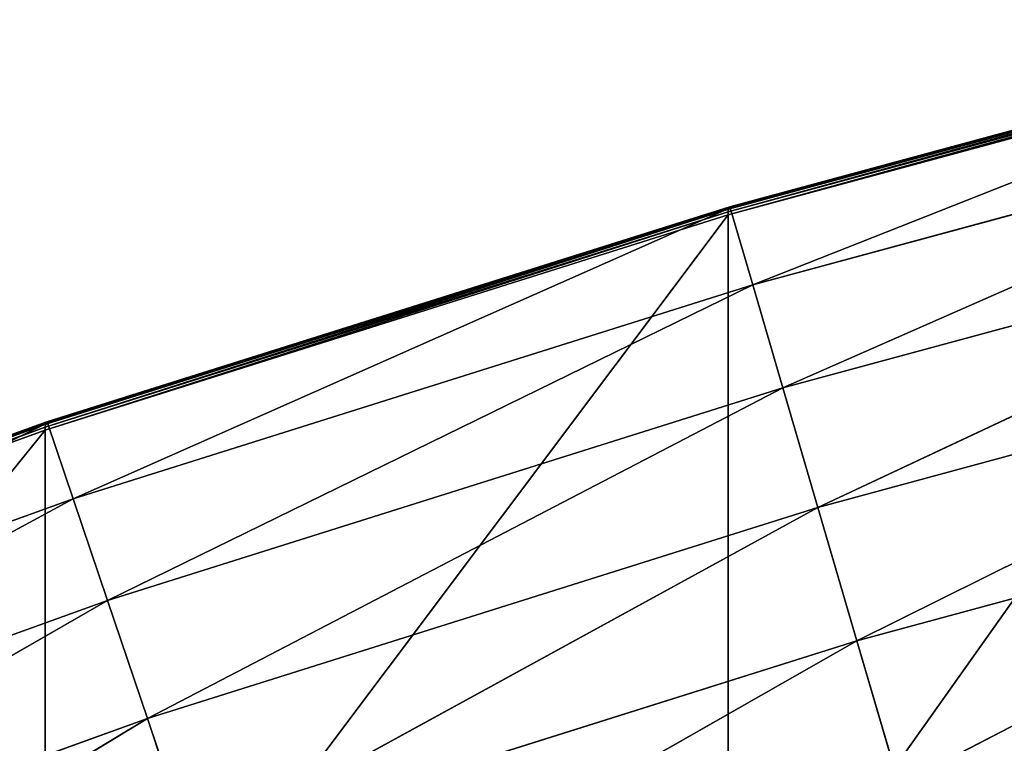
# Model space of a CAD drawing. Extents: x -1.65 to 1.65, y -0.79 to 0.86.
# Drawn here: x -1.42 to -1.33, y 0.74 to 0.81 of the extents above; entities that cross this region are included whole.
import ezdxf

# ---------------------------------------------------------------- set-up
doc = ezdxf.new("R2010")
doc.units = 0
doc.header["$LTSCALE"] = 0.0254
doc.layers.get('0').update_dxf_attribs({"color": 13, "linetype": 'CONTINUOUS'})

# ---------------------------------------------------------------- blocks, each defined once
blk = doc.blocks.new('PIANO')
at = {"color": 0}
for p, q in [((-1.288158, 0.806381, 1.90246), (-1.352995, 0.788807, 1.90246)), ((-1.352995, 0.714956, 1.90246), (-1.288158, 0.806381, 1.90246)), ((-1.352995, 0.714956, 1.90246), (-1.288158, 0.806381, 1.90246)), ((-1.352995, 0.788807, 1.90246), (-1.417064, 0.768608, 1.90246)), ((-1.417064, 0.70346, 1.90246), (-1.352995, 0.788807, 1.90246)), ((-1.417064, 0.70346, 1.90246), (-1.352995, 0.788807, 1.90246)), ((-1.352995, 0.788807, 1.90246), (-1.352995, 0.714956, 1.90246)), ((-1.352995, 0.788807, 1.90246), (-1.352995, 0.714956, 1.90246)), ((-1.417064, 0.768608, 1.90246), (-1.480259, 0.745811, 1.90246)), ((-1.480259, 0.69049, 1.90246), (-1.417064, 0.768608, 1.90246)), ((-1.480259, 0.69049, 1.90246), (-1.417064, 0.768608, 1.90246)), ((-1.417064, 0.768608, 1.90246), (-1.417064, 0.70346, 1.90246)), ((-1.417064, 0.768608, 1.90246), (-1.417064, 0.70346, 1.90246))]:
    blk.add_line(p, q, dxfattribs=at)
at = {"color": 252}
mesh = blk.add_polyface(dxfattribs=at)
corners = [(-1.288158, 0.806381, 1.90246), (-1.352995, 0.788807, 1.90246), (-1.352995, 0.714956, 1.90246)]
mesh.append_faces([[corners[k] for k in face] for face in [(0, 1, 2)]], dxfattribs={"color": 252})
mesh = blk.add_polyface(dxfattribs=at)
corners = [(-1.288158, 0.806381, 1.90246), (-1.352995, 0.714956, 1.90246), (-1.288158, 0.724958, 1.90246)]
mesh.append_faces([[corners[k] for k in face] for face in [(0, 1, 2)]], dxfattribs={"color": 252})
mesh = blk.add_polyface(dxfattribs=at)
corners = [(-1.352995, 0.788807, 1.90246), (-1.417064, 0.768608, 1.90246), (-1.417064, 0.70346, 1.90246)]
mesh.append_faces([[corners[k] for k in face] for face in [(0, 1, 2)]], dxfattribs={"color": 252})
mesh = blk.add_polyface(dxfattribs=at)
corners = [(-1.352995, 0.788807, 1.90246), (-1.417064, 0.70346, 1.90246), (-1.352995, 0.714956, 1.90246)]
mesh.append_faces([[corners[k] for k in face] for face in [(0, 1, 2)]], dxfattribs={"color": 252})
mesh = blk.add_polyface(dxfattribs=at)
corners = [(-1.417064, 0.768608, 1.90246), (-1.480259, 0.745811, 1.90246), (-1.480259, 0.69049, 1.90246)]
mesh.append_faces([[corners[k] for k in face] for face in [(0, 1, 2)]], dxfattribs={"color": 252})
mesh = blk.add_polyface(dxfattribs=at)
corners = [(-1.417064, 0.768608, 1.90246), (-1.480259, 0.69049, 1.90246), (-1.417064, 0.70346, 1.90246)]
mesh.append_faces([[corners[k] for k in face] for face in [(0, 1, 2)]], dxfattribs={"color": 252})
blk = doc.blocks.new('SOTTOPIANO')
at = {"color": 0}
for p, q in [((-1.352995, 0.788807, 1.90246), (-1.28815, 0.806658, 1.902408)), ((-1.352995, 0.788807, 1.90246), (-1.28815, 0.806658, 1.902408)), ((-1.352995, 0.788807, 1.90246), (-1.288158, 0.806381, 1.90246)), ((-1.352986, 0.789089, 1.902408), (-1.288123, 0.806929, 1.902232)), ((-1.352986, 0.789089, 1.902408), (-1.288123, 0.806929, 1.902232)), ((-1.28815, 0.806658, 1.902408), (-1.352986, 0.789089, 1.902408)), ((-1.28815, 0.806658, 1.902408), (-1.352986, 0.789089, 1.902408)), ((-1.352955, 0.789365, 1.902233), (-1.28808, 0.807102, 1.901947)), ((-1.352955, 0.789365, 1.902233), (-1.28808, 0.807102, 1.901947)), ((-1.288123, 0.806929, 1.902232), (-1.352955, 0.789365, 1.902233)), ((-1.288123, 0.806929, 1.902232), (-1.352955, 0.789365, 1.902233)), ((-1.352905, 0.789544, 1.901949), (-1.288033, 0.807128, 1.901637)), ((-1.352905, 0.789544, 1.901949), (-1.288033, 0.807128, 1.901637)), ((-1.28808, 0.807102, 1.901947), (-1.352905, 0.789544, 1.901949)), ((-1.28808, 0.807102, 1.901947), (-1.352905, 0.789544, 1.901949)), ((-1.288033, 0.807128, 1.901637), (-1.35285, 0.789574, 1.901638)), ((-1.288033, 0.807128, 1.901637), (-1.35285, 0.789574, 1.901638)), ((-1.35285, 0.789574, 1.901638), (-1.287995, 0.807036, 1.901383)), ((-1.35285, 0.789574, 1.901638), (-1.287995, 0.807036, 1.901383)), ((-1.352805, 0.789484, 1.901383), (-1.287995, 0.807036, 1.901383)), ((-1.352805, 0.789484, 1.901383), (-1.287995, 0.807036, 1.901383)), ((-1.350688, 0.782251, 1.889342), (-1.287995, 0.807036, 1.901383)), ((-1.350688, 0.782251, 1.889342), (-1.287995, 0.807036, 1.901383)), ((-1.350688, 0.782251, 1.889342), (-1.286173, 0.799723, 1.889342)), ((-1.350688, 0.782251, 1.889342), (-1.286173, 0.799723, 1.889342)), ((-1.347859, 0.77259, 1.877671), (-1.286173, 0.799723, 1.889342)), ((-1.347859, 0.77259, 1.877671), (-1.286173, 0.799723, 1.889342)), ((-1.347859, 0.77259, 1.877671), (-1.28374, 0.789955, 1.877671)), ((-1.347859, 0.77259, 1.877671), (-1.28374, 0.789955, 1.877671)), ((-1.344576, 0.761375, 1.867722), (-1.28374, 0.789955, 1.877671)), ((-1.344576, 0.761375, 1.867722), (-1.28374, 0.789955, 1.877671)), ((-1.417064, 0.768608, 1.90246), (-1.352986, 0.789089, 1.902408)), ((-1.417064, 0.768608, 1.90246), (-1.352986, 0.789089, 1.902408)), ((-1.417064, 0.768608, 1.90246), (-1.352995, 0.788807, 1.90246)), ((-1.417053, 0.768896, 1.902409), (-1.352955, 0.789365, 1.902233)), ((-1.417053, 0.768896, 1.902409), (-1.352955, 0.789365, 1.902233)), ((-1.352986, 0.789089, 1.902408), (-1.417053, 0.768896, 1.902409)), ((-1.352986, 0.789089, 1.902408), (-1.417053, 0.768896, 1.902409)), ((-1.417018, 0.769178, 1.902233), (-1.352905, 0.789544, 1.901949)), ((-1.417018, 0.769178, 1.902233), (-1.352905, 0.789544, 1.901949)), ((-1.352955, 0.789365, 1.902233), (-1.417018, 0.769178, 1.902233)), ((-1.352955, 0.789365, 1.902233), (-1.417018, 0.769178, 1.902233)), ((-1.416962, 0.769364, 1.90195), (-1.35285, 0.789574, 1.901638)), ((-1.416962, 0.769364, 1.90195), (-1.35285, 0.789574, 1.901638)), ((-1.352905, 0.789544, 1.901949), (-1.416962, 0.769364, 1.90195)), ((-1.352905, 0.789544, 1.901949), (-1.416962, 0.769364, 1.90195)), ((-1.35285, 0.789574, 1.901638), (-1.416899, 0.769398, 1.901639)), ((-1.35285, 0.789574, 1.901638), (-1.416899, 0.769398, 1.901639)), ((-1.416899, 0.769398, 1.901639), (-1.352805, 0.789484, 1.901383)), ((-1.416899, 0.769398, 1.901639), (-1.352805, 0.789484, 1.901383)), ((-1.416848, 0.76931, 1.901383), (-1.352805, 0.789484, 1.901383)), ((-1.416848, 0.76931, 1.901383), (-1.352805, 0.789484, 1.901383)), ((-1.414438, 0.762169, 1.889342), (-1.352805, 0.789484, 1.901383)), ((-1.414438, 0.762169, 1.889342), (-1.352805, 0.789484, 1.901383)), ((-1.352986, 0.789089, 1.902408), (-1.352995, 0.788807, 1.90246)), ((-1.352986, 0.789089, 1.902408), (-1.352995, 0.788807, 1.90246)), ((-1.352955, 0.789365, 1.902233), (-1.352986, 0.789089, 1.902408)), ((-1.352955, 0.789365, 1.902233), (-1.352986, 0.789089, 1.902408)), ((-1.352905, 0.789544, 1.901949), (-1.352955, 0.789365, 1.902233)), ((-1.352905, 0.789544, 1.901949), (-1.352955, 0.789365, 1.902233)), ((-1.35285, 0.789574, 1.901638), (-1.352905, 0.789544, 1.901949)), ((-1.35285, 0.789574, 1.901638), (-1.352905, 0.789544, 1.901949)), ((-1.352805, 0.789484, 1.901383), (-1.35285, 0.789574, 1.901638)), ((-1.352805, 0.789484, 1.901383), (-1.35285, 0.789574, 1.901638)), ((-1.350688, 0.782251, 1.889342), (-1.352805, 0.789484, 1.901383)), ((-1.350688, 0.782251, 1.889342), (-1.352805, 0.789484, 1.901383)), ((-1.414438, 0.762169, 1.889342), (-1.350688, 0.782251, 1.889342)), ((-1.414438, 0.762169, 1.889342), (-1.350688, 0.782251, 1.889342)), ((-1.411219, 0.752631, 1.877671), (-1.350688, 0.782251, 1.889342)), ((-1.411219, 0.752631, 1.877671), (-1.350688, 0.782251, 1.889342)), ((-1.347859, 0.77259, 1.877671), (-1.350688, 0.782251, 1.889342)), ((-1.347859, 0.77259, 1.877671), (-1.350688, 0.782251, 1.889342)), ((-1.344576, 0.761375, 1.867722), (-1.280915, 0.778616, 1.867722)), ((-1.344576, 0.761375, 1.867722), (-1.280915, 0.778616, 1.867722)), ((-1.340915, 0.748871, 1.85973), (-1.280915, 0.778616, 1.867722)), ((-1.340915, 0.748871, 1.85973), (-1.280915, 0.778616, 1.867722)), ((-1.411219, 0.752631, 1.877671), (-1.347859, 0.77259, 1.877671)), ((-1.411219, 0.752631, 1.877671), (-1.347859, 0.77259, 1.877671)), ((-1.407482, 0.741559, 1.867722), (-1.347859, 0.77259, 1.877671)), ((-1.407482, 0.741559, 1.867722), (-1.347859, 0.77259, 1.877671)), ((-1.344576, 0.761375, 1.867722), (-1.347859, 0.77259, 1.877671)), ((-1.344576, 0.761375, 1.867722), (-1.347859, 0.77259, 1.877671)), ((-1.480207, 0.746399, 1.902234), (-1.416962, 0.769364, 1.90195)), ((-1.480207, 0.746399, 1.902234), (-1.416962, 0.769364, 1.90195)), ((-1.480142, 0.746594, 1.901951), (-1.416899, 0.769398, 1.901639)), ((-1.480142, 0.746594, 1.901951), (-1.416899, 0.769398, 1.901639)), ((-1.416962, 0.769364, 1.90195), (-1.480142, 0.746594, 1.901951)), ((-1.416962, 0.769364, 1.90195), (-1.480142, 0.746594, 1.901951)), ((-1.416899, 0.769398, 1.901639), (-1.48007, 0.746635, 1.901641)), ((-1.416899, 0.769398, 1.901639), (-1.48007, 0.746635, 1.901641)), ((-1.416962, 0.769364, 1.90195), (-1.417018, 0.769178, 1.902233)), ((-1.416962, 0.769364, 1.90195), (-1.417018, 0.769178, 1.902233)), ((-1.416899, 0.769398, 1.901639), (-1.416962, 0.769364, 1.90195)), ((-1.416899, 0.769398, 1.901639), (-1.416962, 0.769364, 1.90195)), ((-1.416848, 0.76931, 1.901383), (-1.416899, 0.769398, 1.901639)), ((-1.416848, 0.76931, 1.901383), (-1.416899, 0.769398, 1.901639)), ((-1.480259, 0.745811, 1.90246), (-1.417053, 0.768896, 1.902409)), ((-1.480259, 0.745811, 1.90246), (-1.417053, 0.768896, 1.902409)), ((-1.480259, 0.745811, 1.90246), (-1.417064, 0.768608, 1.90246)), ((-1.480247, 0.746107, 1.902409), (-1.417018, 0.769178, 1.902233)), ((-1.480247, 0.746107, 1.902409), (-1.417018, 0.769178, 1.902233)), ((-1.417053, 0.768896, 1.902409), (-1.480247, 0.746107, 1.902409)), ((-1.417053, 0.768896, 1.902409), (-1.480247, 0.746107, 1.902409)), ((-1.417018, 0.769178, 1.902233), (-1.480207, 0.746399, 1.902234)), ((-1.417018, 0.769178, 1.902233), (-1.480207, 0.746399, 1.902234)), ((-1.48007, 0.746635, 1.901641), (-1.416848, 0.76931, 1.901383)), ((-1.48007, 0.746635, 1.901641), (-1.416848, 0.76931, 1.901383)), ((-1.480011, 0.74655, 1.901383), (-1.416848, 0.76931, 1.901383)), ((-1.480011, 0.74655, 1.901383), (-1.416848, 0.76931, 1.901383)), ((-1.477245, 0.739538, 1.889342), (-1.416848, 0.76931, 1.901383)), ((-1.477245, 0.739538, 1.889342), (-1.416848, 0.76931, 1.901383)), ((-1.417053, 0.768896, 1.902409), (-1.417064, 0.768608, 1.90246)), ((-1.417053, 0.768896, 1.902409), (-1.417064, 0.768608, 1.90246)), ((-1.417018, 0.769178, 1.902233), (-1.417053, 0.768896, 1.902409)), ((-1.417018, 0.769178, 1.902233), (-1.417053, 0.768896, 1.902409)), ((-1.414438, 0.762169, 1.889342), (-1.416848, 0.76931, 1.901383)), ((-1.414438, 0.762169, 1.889342), (-1.416848, 0.76931, 1.901383)), ((-1.340915, 0.748871, 1.85973), (-1.277766, 0.765973, 1.85973)), ((-1.340915, 0.748871, 1.85973), (-1.277766, 0.765973, 1.85973)), ((-1.336963, 0.735372, 1.853882), (-1.277766, 0.765973, 1.85973)), ((-1.336963, 0.735372, 1.853882), (-1.277766, 0.765973, 1.85973)), ((-1.477245, 0.739538, 1.889342), (-1.414438, 0.762169, 1.889342)), ((-1.477245, 0.739538, 1.889342), (-1.414438, 0.762169, 1.889342)), ((-1.47355, 0.730171, 1.877671), (-1.414438, 0.762169, 1.889342)), ((-1.47355, 0.730171, 1.877671), (-1.414438, 0.762169, 1.889342)), ((-1.411219, 0.752631, 1.877671), (-1.414438, 0.762169, 1.889342)), ((-1.411219, 0.752631, 1.877671), (-1.414438, 0.762169, 1.889342)), ((-1.407482, 0.741559, 1.867722), (-1.344576, 0.761375, 1.867722)), ((-1.407482, 0.741559, 1.867722), (-1.344576, 0.761375, 1.867722)), ((-1.403315, 0.729214, 1.85973), (-1.344576, 0.761375, 1.867722)), ((-1.403315, 0.729214, 1.85973), (-1.344576, 0.761375, 1.867722)), ((-1.340915, 0.748871, 1.85973), (-1.344576, 0.761375, 1.867722)), ((-1.340915, 0.748871, 1.85973), (-1.344576, 0.761375, 1.867722)), ((-1.47355, 0.730171, 1.877671), (-1.411219, 0.752631, 1.877671)), ((-1.47355, 0.730171, 1.877671), (-1.411219, 0.752631, 1.877671)), ((-1.469261, 0.719298, 1.867722), (-1.411219, 0.752631, 1.877671)), ((-1.469261, 0.719298, 1.867722), (-1.411219, 0.752631, 1.877671)), ((-1.407482, 0.741559, 1.867722), (-1.411219, 0.752631, 1.877671)), ((-1.407482, 0.741559, 1.867722), (-1.411219, 0.752631, 1.877671)), ((-1.403315, 0.729214, 1.85973), (-1.340915, 0.748871, 1.85973)), ((-1.403315, 0.729214, 1.85973), (-1.340915, 0.748871, 1.85973)), ((-1.398817, 0.715888, 1.853882), (-1.340915, 0.748871, 1.85973)), ((-1.398817, 0.715888, 1.853882), (-1.340915, 0.748871, 1.85973)), ((-1.336963, 0.735372, 1.853882), (-1.340915, 0.748871, 1.85973)), ((-1.336963, 0.735372, 1.853882), (-1.340915, 0.748871, 1.85973)), ((-1.469261, 0.719298, 1.867722), (-1.407482, 0.741559, 1.867722)), ((-1.469261, 0.719298, 1.867722), (-1.407482, 0.741559, 1.867722)), ((-1.464478, 0.707175, 1.85973), (-1.407482, 0.741559, 1.867722)), ((-1.464478, 0.707175, 1.85973), (-1.407482, 0.741559, 1.867722)), ((-1.403315, 0.729214, 1.85973), (-1.407482, 0.741559, 1.867722)), ((-1.403315, 0.729214, 1.85973), (-1.407482, 0.741559, 1.867722))]:
    blk.add_line(p, q, dxfattribs=at)
at = {"color": 252}
mesh = blk.add_polyface(dxfattribs=at)
corners = [(-1.28815, 0.806658, 1.902408), (-1.352986, 0.789089, 1.902408), (-1.352995, 0.788807, 1.90246)]
mesh.append_faces([[corners[k] for k in face] for face in [(0, 1, 2)]], dxfattribs={"color": 252})
mesh = blk.add_polyface(dxfattribs=at)
corners = [(-1.28815, 0.806658, 1.902408), (-1.352995, 0.788807, 1.90246), (-1.288158, 0.806381, 1.90246)]
mesh.append_faces([[corners[k] for k in face] for face in [(0, 1, 2)]], dxfattribs={"color": 252})
mesh = blk.add_polyface(dxfattribs=at)
corners = [(-1.288123, 0.806929, 1.902232), (-1.352955, 0.789365, 1.902233), (-1.352986, 0.789089, 1.902408)]
mesh.append_faces([[corners[k] for k in face] for face in [(0, 1, 2)]], dxfattribs={"color": 252})
mesh = blk.add_polyface(dxfattribs=at)
corners = [(-1.288123, 0.806929, 1.902232), (-1.352986, 0.789089, 1.902408), (-1.28815, 0.806658, 1.902408)]
mesh.append_faces([[corners[k] for k in face] for face in [(0, 1, 2)]], dxfattribs={"color": 252})
mesh = blk.add_polyface(dxfattribs=at)
corners = [(-1.352955, 0.789365, 1.902233), (-1.28808, 0.807102, 1.901947), (-1.352905, 0.789544, 1.901949)]
mesh.append_faces([[corners[k] for k in face] for face in [(0, 1, 2)]], dxfattribs={"color": 252})
mesh = blk.add_polyface(dxfattribs=at)
corners = [(-1.352955, 0.789365, 1.902233), (-1.288123, 0.806929, 1.902232), (-1.28808, 0.807102, 1.901947)]
mesh.append_faces([[corners[k] for k in face] for face in [(0, 1, 2)]], dxfattribs={"color": 252})
mesh = blk.add_polyface(dxfattribs=at)
corners = [(-1.352905, 0.789544, 1.901949), (-1.288033, 0.807128, 1.901637), (-1.35285, 0.789574, 1.901638)]
mesh.append_faces([[corners[k] for k in face] for face in [(0, 1, 2)]], dxfattribs={"color": 252})
mesh = blk.add_polyface(dxfattribs=at)
corners = [(-1.352905, 0.789544, 1.901949), (-1.28808, 0.807102, 1.901947), (-1.288033, 0.807128, 1.901637)]
mesh.append_faces([[corners[k] for k in face] for face in [(0, 1, 2)]], dxfattribs={"color": 252})
mesh = blk.add_polyface(dxfattribs=at)
corners = [(-1.35285, 0.789574, 1.901638), (-1.288033, 0.807128, 1.901637), (-1.287995, 0.807036, 1.901383)]
mesh.append_faces([[corners[k] for k in face] for face in [(0, 1, 2)]], dxfattribs={"color": 252})
mesh = blk.add_polyface(dxfattribs=at)
corners = [(-1.35285, 0.789574, 1.901638), (-1.287995, 0.807036, 1.901383), (-1.352805, 0.789484, 1.901383)]
mesh.append_faces([[corners[k] for k in face] for face in [(0, 1, 2)]], dxfattribs={"color": 252})
mesh = blk.add_polyface(dxfattribs=at)
corners = [(-1.287995, 0.807036, 1.901383), (-1.350688, 0.782251, 1.889342), (-1.352805, 0.789484, 1.901383)]
mesh.append_faces([[corners[k] for k in face] for face in [(0, 1, 2)]], dxfattribs={"color": 252})
mesh = blk.add_polyface(dxfattribs=at)
corners = [(-1.287995, 0.807036, 1.901383), (-1.286173, 0.799723, 1.889342), (-1.350688, 0.782251, 1.889342)]
mesh.append_faces([[corners[k] for k in face] for face in [(0, 1, 2)]], dxfattribs={"color": 252})
mesh = blk.add_polyface(dxfattribs=at)
corners = [(-1.286173, 0.799723, 1.889342), (-1.347859, 0.77259, 1.877671), (-1.350688, 0.782251, 1.889342)]
mesh.append_faces([[corners[k] for k in face] for face in [(0, 1, 2)]], dxfattribs={"color": 252})
mesh = blk.add_polyface(dxfattribs=at)
corners = [(-1.286173, 0.799723, 1.889342), (-1.28374, 0.789955, 1.877671), (-1.347859, 0.77259, 1.877671)]
mesh.append_faces([[corners[k] for k in face] for face in [(0, 1, 2)]], dxfattribs={"color": 252})
mesh = blk.add_polyface(dxfattribs=at)
corners = [(-1.28374, 0.789955, 1.877671), (-1.344576, 0.761375, 1.867722), (-1.347859, 0.77259, 1.877671)]
mesh.append_faces([[corners[k] for k in face] for face in [(0, 1, 2)]], dxfattribs={"color": 252})
mesh = blk.add_polyface(dxfattribs=at)
corners = [(-1.280915, 0.778616, 1.867722), (-1.344576, 0.761375, 1.867722), (-1.28374, 0.789955, 1.877671)]
mesh.append_faces([[corners[k] for k in face] for face in [(0, 1, 2)]], dxfattribs={"color": 252})
mesh = blk.add_polyface(dxfattribs=at)
corners = [(-1.352986, 0.789089, 1.902408), (-1.417053, 0.768896, 1.902409), (-1.417064, 0.768608, 1.90246)]
mesh.append_faces([[corners[k] for k in face] for face in [(0, 1, 2)]], dxfattribs={"color": 252})
mesh = blk.add_polyface(dxfattribs=at)
corners = [(-1.352986, 0.789089, 1.902408), (-1.417064, 0.768608, 1.90246), (-1.352995, 0.788807, 1.90246)]
mesh.append_faces([[corners[k] for k in face] for face in [(0, 1, 2)]], dxfattribs={"color": 252})
mesh = blk.add_polyface(dxfattribs=at)
corners = [(-1.352955, 0.789365, 1.902233), (-1.417018, 0.769178, 1.902233), (-1.417053, 0.768896, 1.902409)]
mesh.append_faces([[corners[k] for k in face] for face in [(0, 1, 2)]], dxfattribs={"color": 252})
mesh = blk.add_polyface(dxfattribs=at)
corners = [(-1.352955, 0.789365, 1.902233), (-1.417053, 0.768896, 1.902409), (-1.352986, 0.789089, 1.902408)]
mesh.append_faces([[corners[k] for k in face] for face in [(0, 1, 2)]], dxfattribs={"color": 252})
mesh = blk.add_polyface(dxfattribs=at)
corners = [(-1.417018, 0.769178, 1.902233), (-1.352905, 0.789544, 1.901949), (-1.416962, 0.769364, 1.90195)]
mesh.append_faces([[corners[k] for k in face] for face in [(0, 1, 2)]], dxfattribs={"color": 252})
mesh = blk.add_polyface(dxfattribs=at)
corners = [(-1.417018, 0.769178, 1.902233), (-1.352955, 0.789365, 1.902233), (-1.352905, 0.789544, 1.901949)]
mesh.append_faces([[corners[k] for k in face] for face in [(0, 1, 2)]], dxfattribs={"color": 252})
mesh = blk.add_polyface(dxfattribs=at)
corners = [(-1.416962, 0.769364, 1.90195), (-1.35285, 0.789574, 1.901638), (-1.416899, 0.769398, 1.901639)]
mesh.append_faces([[corners[k] for k in face] for face in [(0, 1, 2)]], dxfattribs={"color": 252})
mesh = blk.add_polyface(dxfattribs=at)
corners = [(-1.416962, 0.769364, 1.90195), (-1.352905, 0.789544, 1.901949), (-1.35285, 0.789574, 1.901638)]
mesh.append_faces([[corners[k] for k in face] for face in [(0, 1, 2)]], dxfattribs={"color": 252})
mesh = blk.add_polyface(dxfattribs=at)
corners = [(-1.416899, 0.769398, 1.901639), (-1.35285, 0.789574, 1.901638), (-1.352805, 0.789484, 1.901383)]
mesh.append_faces([[corners[k] for k in face] for face in [(0, 1, 2)]], dxfattribs={"color": 252})
mesh = blk.add_polyface(dxfattribs=at)
corners = [(-1.416899, 0.769398, 1.901639), (-1.352805, 0.789484, 1.901383), (-1.416848, 0.76931, 1.901383)]
mesh.append_faces([[corners[k] for k in face] for face in [(0, 1, 2)]], dxfattribs={"color": 252})
mesh = blk.add_polyface(dxfattribs=at)
corners = [(-1.352805, 0.789484, 1.901383), (-1.414438, 0.762169, 1.889342), (-1.416848, 0.76931, 1.901383)]
mesh.append_faces([[corners[k] for k in face] for face in [(0, 1, 2)]], dxfattribs={"color": 252})
mesh = blk.add_polyface(dxfattribs=at)
corners = [(-1.352805, 0.789484, 1.901383), (-1.350688, 0.782251, 1.889342), (-1.414438, 0.762169, 1.889342)]
mesh.append_faces([[corners[k] for k in face] for face in [(0, 1, 2)]], dxfattribs={"color": 252})
mesh = blk.add_polyface(dxfattribs=at)
corners = [(-1.350688, 0.782251, 1.889342), (-1.411219, 0.752631, 1.877671), (-1.414438, 0.762169, 1.889342)]
mesh.append_faces([[corners[k] for k in face] for face in [(0, 1, 2)]], dxfattribs={"color": 252})
mesh = blk.add_polyface(dxfattribs=at)
corners = [(-1.350688, 0.782251, 1.889342), (-1.347859, 0.77259, 1.877671), (-1.411219, 0.752631, 1.877671)]
mesh.append_faces([[corners[k] for k in face] for face in [(0, 1, 2)]], dxfattribs={"color": 252})
mesh = blk.add_polyface(dxfattribs=at)
corners = [(-1.280915, 0.778616, 1.867722), (-1.340915, 0.748871, 1.85973), (-1.344576, 0.761375, 1.867722)]
mesh.append_faces([[corners[k] for k in face] for face in [(0, 1, 2)]], dxfattribs={"color": 252})
mesh = blk.add_polyface(dxfattribs=at)
corners = [(-1.277766, 0.765973, 1.85973), (-1.340915, 0.748871, 1.85973), (-1.280915, 0.778616, 1.867722)]
mesh.append_faces([[corners[k] for k in face] for face in [(0, 1, 2)]], dxfattribs={"color": 252})
mesh = blk.add_polyface(dxfattribs=at)
corners = [(-1.347859, 0.77259, 1.877671), (-1.407482, 0.741559, 1.867722), (-1.411219, 0.752631, 1.877671)]
mesh.append_faces([[corners[k] for k in face] for face in [(0, 1, 2)]], dxfattribs={"color": 252})
mesh = blk.add_polyface(dxfattribs=at)
corners = [(-1.344576, 0.761375, 1.867722), (-1.407482, 0.741559, 1.867722), (-1.347859, 0.77259, 1.877671)]
mesh.append_faces([[corners[k] for k in face] for face in [(0, 1, 2)]], dxfattribs={"color": 252})
mesh = blk.add_polyface(dxfattribs=at)
corners = [(-1.480207, 0.746399, 1.902234), (-1.416962, 0.769364, 1.90195), (-1.480142, 0.746594, 1.901951)]
mesh.append_faces([[corners[k] for k in face] for face in [(0, 1, 2)]], dxfattribs={"color": 252})
mesh = blk.add_polyface(dxfattribs=at)
corners = [(-1.480207, 0.746399, 1.902234), (-1.417018, 0.769178, 1.902233), (-1.416962, 0.769364, 1.90195)]
mesh.append_faces([[corners[k] for k in face] for face in [(0, 1, 2)]], dxfattribs={"color": 252})
mesh = blk.add_polyface(dxfattribs=at)
corners = [(-1.480142, 0.746594, 1.901951), (-1.416899, 0.769398, 1.901639), (-1.48007, 0.746635, 1.901641)]
mesh.append_faces([[corners[k] for k in face] for face in [(0, 1, 2)]], dxfattribs={"color": 252})
mesh = blk.add_polyface(dxfattribs=at)
corners = [(-1.480142, 0.746594, 1.901951), (-1.416962, 0.769364, 1.90195), (-1.416899, 0.769398, 1.901639)]
mesh.append_faces([[corners[k] for k in face] for face in [(0, 1, 2)]], dxfattribs={"color": 252})
mesh = blk.add_polyface(dxfattribs=at)
corners = [(-1.48007, 0.746635, 1.901641), (-1.416899, 0.769398, 1.901639), (-1.416848, 0.76931, 1.901383)]
mesh.append_faces([[corners[k] for k in face] for face in [(0, 1, 2)]], dxfattribs={"color": 252})
mesh = blk.add_polyface(dxfattribs=at)
corners = [(-1.417053, 0.768896, 1.902409), (-1.480247, 0.746107, 1.902409), (-1.480259, 0.745811, 1.90246)]
mesh.append_faces([[corners[k] for k in face] for face in [(0, 1, 2)]], dxfattribs={"color": 252})
mesh = blk.add_polyface(dxfattribs=at)
corners = [(-1.417053, 0.768896, 1.902409), (-1.480259, 0.745811, 1.90246), (-1.417064, 0.768608, 1.90246)]
mesh.append_faces([[corners[k] for k in face] for face in [(0, 1, 2)]], dxfattribs={"color": 252})
mesh = blk.add_polyface(dxfattribs=at)
corners = [(-1.417018, 0.769178, 1.902233), (-1.480207, 0.746399, 1.902234), (-1.480247, 0.746107, 1.902409)]
mesh.append_faces([[corners[k] for k in face] for face in [(0, 1, 2)]], dxfattribs={"color": 252})
mesh = blk.add_polyface(dxfattribs=at)
corners = [(-1.417018, 0.769178, 1.902233), (-1.480247, 0.746107, 1.902409), (-1.417053, 0.768896, 1.902409)]
mesh.append_faces([[corners[k] for k in face] for face in [(0, 1, 2)]], dxfattribs={"color": 252})
mesh = blk.add_polyface(dxfattribs=at)
corners = [(-1.48007, 0.746635, 1.901641), (-1.416848, 0.76931, 1.901383), (-1.480011, 0.74655, 1.901383)]
mesh.append_faces([[corners[k] for k in face] for face in [(0, 1, 2)]], dxfattribs={"color": 252})
mesh = blk.add_polyface(dxfattribs=at)
corners = [(-1.416848, 0.76931, 1.901383), (-1.477245, 0.739538, 1.889342), (-1.480011, 0.74655, 1.901383)]
mesh.append_faces([[corners[k] for k in face] for face in [(0, 1, 2)]], dxfattribs={"color": 252})
mesh = blk.add_polyface(dxfattribs=at)
corners = [(-1.416848, 0.76931, 1.901383), (-1.414438, 0.762169, 1.889342), (-1.477245, 0.739538, 1.889342)]
mesh.append_faces([[corners[k] for k in face] for face in [(0, 1, 2)]], dxfattribs={"color": 252})
mesh = blk.add_polyface(dxfattribs=at)
corners = [(-1.277766, 0.765973, 1.85973), (-1.336963, 0.735372, 1.853882), (-1.340915, 0.748871, 1.85973)]
mesh.append_faces([[corners[k] for k in face] for face in [(0, 1, 2)]], dxfattribs={"color": 252})
mesh = blk.add_polyface(dxfattribs=at)
corners = [(-1.274366, 0.752324, 1.853882), (-1.336963, 0.735372, 1.853882), (-1.277766, 0.765973, 1.85973)]
mesh.append_faces([[corners[k] for k in face] for face in [(0, 1, 2)]], dxfattribs={"color": 252})
mesh = blk.add_polyface(dxfattribs=at)
corners = [(-1.414438, 0.762169, 1.889342), (-1.47355, 0.730171, 1.877671), (-1.477245, 0.739538, 1.889342)]
mesh.append_faces([[corners[k] for k in face] for face in [(0, 1, 2)]], dxfattribs={"color": 252})
mesh = blk.add_polyface(dxfattribs=at)
corners = [(-1.414438, 0.762169, 1.889342), (-1.411219, 0.752631, 1.877671), (-1.47355, 0.730171, 1.877671)]
mesh.append_faces([[corners[k] for k in face] for face in [(0, 1, 2)]], dxfattribs={"color": 252})
mesh = blk.add_polyface(dxfattribs=at)
corners = [(-1.344576, 0.761375, 1.867722), (-1.403315, 0.729214, 1.85973), (-1.407482, 0.741559, 1.867722)]
mesh.append_faces([[corners[k] for k in face] for face in [(0, 1, 2)]], dxfattribs={"color": 252})
mesh = blk.add_polyface(dxfattribs=at)
corners = [(-1.340915, 0.748871, 1.85973), (-1.403315, 0.729214, 1.85973), (-1.344576, 0.761375, 1.867722)]
mesh.append_faces([[corners[k] for k in face] for face in [(0, 1, 2)]], dxfattribs={"color": 252})
mesh = blk.add_polyface(dxfattribs=at)
corners = [(-1.411219, 0.752631, 1.877671), (-1.469261, 0.719298, 1.867722), (-1.47355, 0.730171, 1.877671)]
mesh.append_faces([[corners[k] for k in face] for face in [(0, 1, 2)]], dxfattribs={"color": 252})
mesh = blk.add_polyface(dxfattribs=at)
corners = [(-1.407482, 0.741559, 1.867722), (-1.469261, 0.719298, 1.867722), (-1.411219, 0.752631, 1.877671)]
mesh.append_faces([[corners[k] for k in face] for face in [(0, 1, 2)]], dxfattribs={"color": 252})
mesh = blk.add_polyface(dxfattribs=at)
corners = [(-1.274366, 0.752324, 1.853882), (-1.33309, 0.722145, 1.850556), (-1.336963, 0.735372, 1.853882)]
mesh.append_faces([[corners[k] for k in face] for face in [(0, 1, 2)]], dxfattribs={"color": 252})
mesh = blk.add_polyface(dxfattribs=at)
corners = [(-1.271035, 0.738951, 1.850556), (-1.33309, 0.722145, 1.850556), (-1.274366, 0.752324, 1.853882)]
mesh.append_faces([[corners[k] for k in face] for face in [(0, 1, 2)]], dxfattribs={"color": 252})
mesh = blk.add_polyface(dxfattribs=at)
corners = [(-1.340915, 0.748871, 1.85973), (-1.398817, 0.715888, 1.853882), (-1.403315, 0.729214, 1.85973)]
mesh.append_faces([[corners[k] for k in face] for face in [(0, 1, 2)]], dxfattribs={"color": 252})
mesh = blk.add_polyface(dxfattribs=at)
corners = [(-1.336963, 0.735372, 1.853882), (-1.398817, 0.715888, 1.853882), (-1.340915, 0.748871, 1.85973)]
mesh.append_faces([[corners[k] for k in face] for face in [(0, 1, 2)]], dxfattribs={"color": 252})
mesh = blk.add_polyface(dxfattribs=at)
corners = [(-1.407482, 0.741559, 1.867722), (-1.464478, 0.707175, 1.85973), (-1.469261, 0.719298, 1.867722)]
mesh.append_faces([[corners[k] for k in face] for face in [(0, 1, 2)]], dxfattribs={"color": 252})
mesh = blk.add_polyface(dxfattribs=at)
corners = [(-1.403315, 0.729214, 1.85973), (-1.464478, 0.707175, 1.85973), (-1.407482, 0.741559, 1.867722)]
mesh.append_faces([[corners[k] for k in face] for face in [(0, 1, 2)]], dxfattribs={"color": 252})
blk = doc.blocks.new('SKPD868')
at = {"color": 0}
for name in ['SOTTOPIANO', 'PIANO']:
    blk.add_blockref(name, (0, 0), dxfattribs=at)

msp = doc.modelspace()

# ---------------------------------------------------------------- block references
at = {"color": 0}
msp.add_blockref('SKPD868', (0, 0), dxfattribs=at)

doc.saveas('drawing.dxf')
